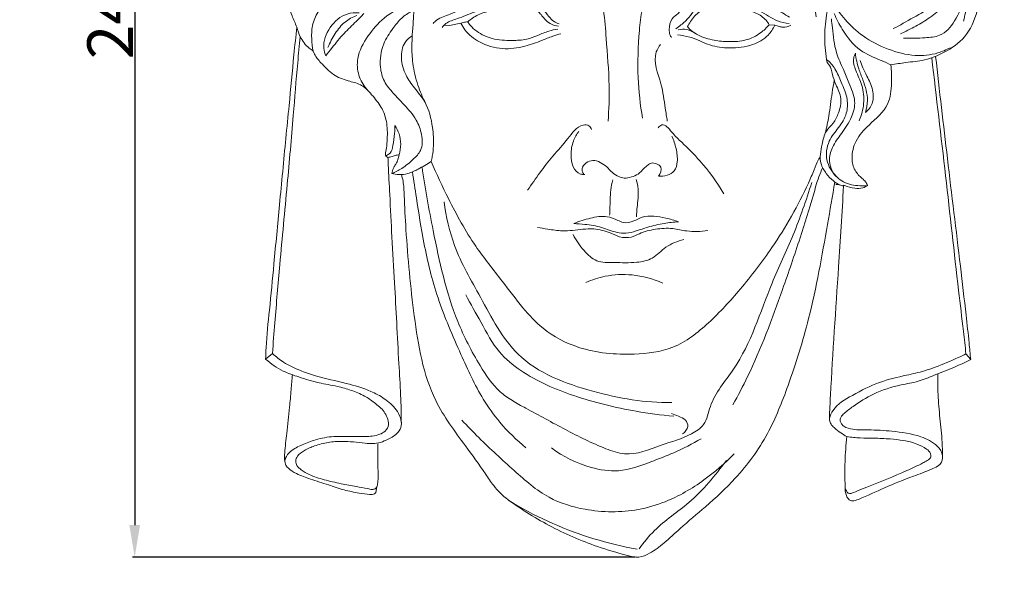
# Model space of a CAD drawing. Units: millimetres. Extents: x -5 to 735, y -4 to 1339.
# Drawn here: x 365 to 581, y 500 to 623 of the extents above; entities that cross this region are included whole.
import ezdxf

# ---------------------------------------------------------------- set-up
doc = ezdxf.new("R2010")
doc.units = ezdxf.units.MM
doc.layers.get('0').update_dxf_attribs({"lineweight": 5})
doc.styles.add('Arial', font='arial.ttf')
doc.dimstyles.new('Default', dxfattribs={"dimtxt": 10, "dimasz": 7, "dimexe": 0.5, "dimexo": 0.5, "dimgap": 0.25, "dimtad": 1, "dimtoh": 1, "dimdec": 0, "dimzin": 1, "dimdsep": 46, "dimtxsty": 'Arial', "dimcen": 0.5, "dimazin": 0, "dimtfac": 1, "dimtdec": 4, "dimtix": 1, "dimtmove": 1, "dimatfit": 3, "dimfxl": 1, "dimtolj": 1, "dimtzin": 1, "dimarcsym": 0})

# ---------------------------------------------------------------- blocks, each defined once
blk = doc.blocks.new('*D365')
at = {"color": 0, "lineweight": -2, "transparency": 16777216}
for p, q in [((496.67, 745.78), (390.08, 745.78)), ((390.58, 738.78), (390.58, 512.47)), ((499.91, 505.47), (390.08, 505.47))]:
    blk.add_line(p, q, dxfattribs=at)
at = {"color": 0, "transparency": 16777216}
for points in [[(389.42, 738.78), (391.75, 738.78), (390.58, 745.78)], [(389.42, 512.47), (391.75, 512.47), (390.58, 505.47)]]:
    blk.add_solid(points, dxfattribs=at)
at = {"layer": 'Defpoints', "color": 0, "transparency": 16777216}
for p in [(497.17, 745.78), (390.58, 505.47), (500.41, 505.47)]:
    blk.add_point(p, dxfattribs=at)
at = {"color": 0, "transparency": 16777216, "insert": (385.23, 625.63), "char_height": 10, "attachment_point": 5, "rotation": 90, "style": 'Arial'}
blk.add_mtext('\\A1;240', dxfattribs=at)
blk = doc.blocks.new('M-012_240_160')
for p, q in [((458.24, 621.76), (459.39, 621.66)), ((459.39, 621.66), (461.86, 622.16)), ((529.22, 621.83), (530.43, 621.7)), ((445.92, 592.84), (445.44, 593.12)), ((545.49, 586.77), (545.49, 586.59)), ((419.2, 548.72), (420.68, 549.99)), ((572.22, 549.88), (573.25, 548.67)), ((443.47, 520.86), (443.31, 519.63))]:
    blk.add_line(p, q)
for points, knots in [([(515.03, 661.14), (516.78, 661.33), (520.21, 661.24), (526, 660.87), (529.48, 656.46), (532.3, 652.39), (535.04, 649.34), (537.03, 645.71), (538.76, 641.56), (540.18, 636.93), (540.44, 632.84), (541.67, 630.1), (542.33, 627.25), (541.61, 623.43), (541.19, 618.76), (541.57, 615.3), (541.9, 613.58)], [0, 0, 0, 0, 5.301726, 10.476337, 16.504137, 20.970519, 25.584668, 28.694222, 33.307888, 39.072156, 43.142996, 45.400205, 48.040159, 51.759045, 56.864778, 62.099554, 62.099554, 62.099554, 62.099554]), ([(568.3, 654.63), (569.18, 653.28), (571.56, 649.41), (574.39, 643.98), (576.99, 637.7), (576.66, 631.67), (574.94, 625.6), (573.02, 619.61), (568.24, 616.01), (563.6, 613.98), (559.34, 613.66), (556.89, 613.24), (555.8, 613.08)], [0, 0, 0, 0, 4.830485, 13.616955, 18.412135, 24.974429, 31.107555, 37.54624, 43.151767, 48.429181, 52.587264, 55.911193, 55.911193, 55.911193, 55.911193]), ([(563.65, 654.21), (564.32, 653.02), (565.82, 650.42), (567.63, 647.22), (569.54, 644.28), (568.54, 640.71), (567.61, 637.15), (567.14, 632.96), (565.07, 630.04), (565.17, 625.58), (560.51, 623.45), (557.85, 621.69), (556.31, 620.99)], [0, 0, 0, 0, 4.107411, 8.958761, 11.262961, 14.104391, 19.330889, 22.641779, 26.458224, 29.775925, 34.766277, 39.827032, 39.827032, 39.827032, 39.827032]), ([(557.91, 619.85), (558.77, 620.24), (560.68, 621.21), (563.7, 622.82), (566.05, 624.74), (568.17, 626.78), (569.16, 630.28), (569.79, 634.93), (571.73, 640.17), (570.06, 645.31), (567.95, 648.83), (566.3, 651.6), (565.39, 653.38), (565.19, 654.54), (565.14, 654.93)], [0, 0, 0, 0, 2.824772, 6.456638, 10.231959, 11.942162, 15.164148, 20.738522, 26.239245, 31.259811, 36.195694, 38.633147, 40.937146, 42.127024, 42.127024, 42.127024, 42.127024]), ([(558.6, 618.92), (560.16, 618.81), (562.76, 618.96), (567.05, 619.21), (570.26, 622.88), (572.09, 627.94), (574.55, 632.7), (574.84, 638.08), (573.47, 643.5), (571.06, 649.14), (568.8, 652.69), (567.68, 654.2)], [0, 0, 0, 0, 4.712501, 7.917345, 12.474226, 18.096454, 24.281223, 28.203112, 33.950456, 40.8866, 46.519237, 46.519237, 46.519237, 46.519237]), ([(429.6, 616.09), (429.29, 616.28), (428.15, 617.1), (426.72, 618.84), (426.02, 621.47), (424.68, 624.16), (423.79, 628.7), (424.3, 634.51), (426.62, 640.08), (429.14, 644.14), (431.95, 646.04), (434.15, 646.58), (435.39, 646.63), (435.95, 646.59)], [0, 0, 0, 0, 1.080781, 4.233688, 6.470077, 9.18591, 13.195869, 20.152199, 26.30801, 31.196583, 34.213366, 36.230187, 37.922521, 37.922521, 37.922521, 37.922521]), ([(452.48, 626.06), (453.23, 626.84), (455.18, 628.92), (457.33, 633.45), (462.66, 637.4), (470.34, 639.08), (479.15, 638.5), (486.76, 635.36), (491.73, 630.44), (493.25, 624.74), (493.66, 617.44), (494.43, 609.36), (494.2, 603.31), (494.04, 600.72)], [0, 0, 0, 0, 3.23673, 8.505425, 14.772926, 22.351778, 31.722451, 40.971964, 46.529009, 52.00978, 58.143413, 68.493842, 76.266071, 76.266071, 76.266071, 76.266071]), ([(539.47, 623.57), (539.32, 624.95), (538.53, 628.51), (535.67, 634.97), (526.49, 639.1), (515.45, 638.58), (506.28, 633.21), (501.37, 626.49), (500.66, 618.68), (500.31, 610.74), (501.05, 604.34), (501.56, 601.43)], [0, 0, 0, 0, 4.161221, 10.954512, 20.218188, 32.245027, 43.053999, 51.251215, 55.923815, 66.261852, 75.123787, 75.123787, 75.123787, 75.123787]), ([(571.71, 622.64), (571.93, 623.86), (572.58, 626.6), (573.81, 630.39), (575.2, 632.77), (575.85, 633.72)], [0, 0, 0, 0, 3.689084, 8.450679, 11.891812, 11.891812, 11.891812, 11.891812]), ([(441.72, 607.24), (441.2, 607.82), (439.86, 609), (436.97, 609.52), (433.8, 610.82), (431.59, 613.17), (429.57, 615.41), (429.23, 618.24), (429.21, 621.28), (430.25, 624.42), (432.44, 626.97), (435.85, 628.22), (439.61, 628.76), (443.04, 627.54), (446.33, 627.67), (448.78, 627.1), (450.25, 627.59), (450.58, 627.72)], [0, 0, 0, 0, 2.338962, 5.16289, 8.674992, 12.424914, 14.778223, 17.486982, 20.638331, 23.904168, 27.183903, 30.315022, 34.653678, 38.311472, 40.985867, 44.51466, 45.583751, 45.583751, 45.583751, 45.583751]), ([(455.78, 622.09), (456.02, 622.35), (457.06, 623.37), (459.98, 624.1), (463.25, 626.07), (467.28, 628.21), (472.2, 629.16), (477.24, 628.6), (481.04, 627.12), (482.66, 625.71), (483.27, 625.27)], [0, 0, 0, 0, 1.053166, 4.307937, 8.711229, 12.564155, 17.963933, 23.463521, 27.668888, 29.920799, 29.920799, 29.920799, 29.920799]), ([(533.65, 623.45), (532.64, 624.12), (530.13, 625.62), (525.43, 628.22), (519.71, 629.33), (514.89, 628.56), (511.44, 627.04), (509.95, 624.63), (507.68, 623.12), (507.33, 621.23), (507.43, 619.78), (507.74, 619.23), (507.9, 619.01)], [0, 0, 0, 0, 3.634705, 8.789869, 16.091773, 20.595928, 23.370651, 27.088891, 28.815453, 31.274579, 32.328985, 33.127954, 33.127954, 33.127954, 33.127954]), ([(445.44, 593.12), (445.42, 593.25), (445.34, 593.85), (445.67, 595.1), (445.82, 597.49), (445.8, 600.55), (444.81, 603.37), (443.5, 605.2), (442.4, 606.53), (440.8, 608.19), (439.3, 610.78), (439.01, 615.1), (441.41, 619.41), (445.12, 623.8), (448.73, 625.66), (450.79, 626.32)], [0, 0, 0, 0, 0.398439, 1.798488, 3.789418, 7.615622, 10.876431, 12.531892, 14.337982, 16.05355, 19.456164, 23.093462, 28.448587, 33.745511, 40.238394, 40.238394, 40.238394, 40.238394]), ([(457.74, 621.22), (458, 621.54), (458.92, 622.51), (461.54, 623.24), (464.91, 624.75), (469.12, 626), (473.24, 626.63), (476.88, 626.65), (479.61, 625.58), (480.93, 623.78), (482.06, 622.53), (482.93, 622.13), (483.32, 622)], [0, 0, 0, 0, 1.210985, 3.941855, 7.904685, 12.415007, 17.072426, 20.414548, 23.287994, 25.433669, 27.019329, 28.264673, 28.264673, 28.264673, 28.264673]), ([(533.6, 622.08), (532.72, 622.21), (530.38, 622.68), (526.99, 625.3), (522.01, 626.44), (517.26, 626.7), (513.3, 625.76), (511.71, 623.28), (510.19, 621.99), (509.22, 621.2), (508.84, 620.92)], [0, 0, 0, 0, 2.646261, 7.067734, 12.574603, 17.593974, 21.614909, 23.821077, 26.155769, 27.578825, 27.578825, 27.578825, 27.578825]), ([(568.76, 616.8), (567.9, 616.33), (565.47, 615.3), (560.72, 614.82), (555.1, 616.33), (549.8, 618.99), (545.88, 622.66), (543.97, 625.31), (543.22, 626.58)], [0, 0, 0, 0, 2.937578, 7.891177, 14.014718, 20.201422, 25.533427, 29.959053, 29.959053, 29.959053, 29.959053]), ([(439.61, 624.44), (438.74, 624.51), (436.21, 624.3), (432.99, 621.46), (431.52, 617.68), (432.11, 615.55), (432.33, 615.01)], [0, 0, 0, 0, 2.62301, 7.362897, 12.089653, 13.831281, 13.831281, 13.831281, 13.831281]), ([(432.33, 615.01), (432.79, 615.62), (434.09, 617.28), (436.2, 619.91), (438.67, 622.25), (440.11, 623.72), (440.68, 624.29)], [0, 0, 0, 0, 2.295819, 6.346789, 10.079063, 12.509381, 12.509381, 12.509381, 12.509381]), ([(446.75, 589.31), (447.5, 589.61), (449.22, 590.46), (451.28, 592.22), (453.54, 594.47), (453.44, 597.89), (452.13, 601.38), (449.63, 604.21), (447.12, 606.82), (444.93, 609.35), (443.97, 613.18), (444.53, 617.41), (446.8, 620.77), (448.72, 623.32), (450.31, 624.36), (451.09, 624.76)], [0, 0, 0, 0, 2.454918, 5.673385, 8.202399, 11.634866, 15.030512, 19.356758, 22.765142, 26.014287, 29.183299, 34.319436, 38.223581, 41.21269, 43.840121, 43.840121, 43.840121, 43.840121]), ([(454.11, 604.72), (453.47, 605.97), (452.29, 608.8), (451.27, 613.06), (451.12, 616.7), (451.22, 619.75), (451.46, 622.3), (451.56, 624.17), (451.61, 624.98)], [0, 0, 0, 0, 4.221446, 9.143405, 13.038496, 15.106412, 18.294322, 20.71104, 20.71104, 20.71104, 20.71104]), ([(463.39, 622.45), (463.7, 622.74), (464.79, 623.63), (467.44, 624.82), (471.22, 625.44), (475.03, 625.74), (478.53, 625.34), (479.94, 623.25), (481.37, 621.92), (482.56, 621.56), (483.19, 621.49)], [0, 0, 0, 0, 1.286342, 4.20611, 8.594066, 12.665137, 15.983252, 18.278464, 19.897192, 21.828027, 21.828027, 21.828027, 21.828027]), ([(529.22, 621.83), (529.03, 622.19), (528.3, 623.29), (525.96, 624.7), (522.19, 625.73), (517.98, 626.01), (514.04, 625.12), (512.3, 622.99), (511.56, 621.79), (511.36, 621.41)], [0, 0, 0, 0, 1.209039, 3.896043, 7.942199, 12.896702, 16.573344, 19.496685, 20.807543, 20.807543, 20.807543, 20.807543]), ([(555.8, 613.08), (555.1, 613.38), (552.9, 614.43), (548.58, 616), (545.45, 620.19), (543.91, 623.11), (543.44, 624.3)], [0, 0, 0, 0, 2.275003, 7.373518, 13.479553, 17.312822, 17.312822, 17.312822, 17.312822]), ([(439.12, 623.83), (438.2, 623.5), (436.3, 622.51), (434.31, 619.91), (433.24, 617.94), (432.82, 616.88)], [0, 0, 0, 0, 2.938949, 6.247501, 9.652004, 9.652004, 9.652004, 9.652004]), ([(461.86, 622.16), (462.04, 622.22), (462.54, 622.36), (463.06, 622.43), (463.39, 622.45)], [0, 0, 0, 0, 0.565551, 1.563755, 1.563755, 1.563755, 1.563755]), ([(461.86, 622.16), (462.11, 621.65), (463.12, 619.97), (466.11, 617.63), (470.83, 616.26), (475.57, 616.92), (479.15, 618.2), (481.7, 619.29), (483.1, 619.71), (483.7, 619.87)], [0, 0, 0, 0, 1.71393, 5.819292, 11.076044, 16.032907, 19.948237, 22.490078, 24.355941, 24.355941, 24.355941, 24.355941]), ([(483.02, 620.88), (482.37, 620.77), (480.87, 620.45), (478.68, 619.51), (476.05, 618.49), (472.66, 618.33), (468.85, 618.5), (465.74, 619.94), (464.08, 621.41), (463.54, 622.19), (463.39, 622.45)], [0, 0, 0, 0, 1.962995, 4.595423, 7.139335, 10.382391, 14.7339, 18.476265, 20.423631, 21.319876, 21.319876, 21.319876, 21.319876]), ([(509.32, 620.72), (509.94, 620.86), (511.55, 620.99), (513.89, 619.28), (517.02, 618.37), (520.57, 618.05), (524.15, 618.24), (527.17, 619.75), (528.67, 621.17), (529.22, 621.83)], [0, 0, 0, 0, 1.892902, 4.607726, 8.336247, 11.605859, 15.331799, 18.933023, 21.491992, 21.491992, 21.491992, 21.491992]), ([(550.69, 586.69), (550.14, 586.63), (548.37, 586.58), (545.4, 587.13), (542.97, 589.4), (542.17, 592.29), (542.95, 595.31), (545.15, 598.23), (547.33, 601.33), (548.32, 605.4), (546.71, 608.8), (545.37, 612.29), (543.51, 616.12), (543.21, 620), (542.89, 622.47), (542.82, 623.12)], [0, 0, 0, 0, 1.662183, 5.340641, 8.753939, 11.000044, 14.044046, 17.689136, 21.902451, 25.410542, 29.578934, 32.731473, 36.73062, 42.215492, 44.200675, 44.200675, 44.200675, 44.200675]), ([(419.2, 548.72), (419.23, 549.57), (419.35, 553.16), (420.11, 560.1), (421.09, 570.5), (422.29, 583.01), (423.37, 594.56), (424.45, 605.49), (425.2, 613.59), (425.79, 619.29), (426, 621.29)], [0, 0, 0, 0, 2.552116, 10.770782, 20.8812, 33.859778, 48.423031, 55.642024, 66.763286, 72.80367, 72.80367, 72.80367, 72.80367]), ([(509.18, 619.6), (510.09, 619.5), (512.58, 619.14), (516.08, 617.17), (520.82, 616.55), (525.33, 617.07), (528.84, 619.06), (530.06, 620.92), (530.43, 621.7)], [0, 0, 0, 0, 2.753314, 7.487453, 11.839018, 16.940643, 20.911964, 23.480965, 23.480965, 23.480965, 23.480965]), ([(511.36, 621.41), (511.51, 621.22), (512.02, 620.65), (512.64, 620.19), (513.1, 619.93)], [0, 0, 0, 0, 0.720304, 2.291938, 2.291938, 2.291938, 2.291938]), ([(530.43, 621.7), (530.78, 621.61), (531.36, 621.48), (532.53, 621.13), (533.44, 621.4), (533.97, 621.71)], [0, 0, 0, 0, 1.091923, 1.79797, 3.655014, 3.655014, 3.655014, 3.655014]), ([(420.68, 549.99), (420.85, 552.23), (421.36, 558.7), (422.41, 571.02), (423.86, 586.11), (425.17, 600.81), (425.99, 611.58), (426.57, 617.3), (426.77, 619.19)], [0, 0, 0, 0, 6.722205, 19.461738, 37.024449, 52.15778, 63.68543, 69.379827, 69.379827, 69.379827, 69.379827]), ([(455.37, 591.92), (455.46, 592.32), (455.69, 593.45), (455.99, 595.95), (455.69, 599.97), (454.63, 604.59), (451.75, 607.87), (449.62, 610.9), (448.59, 614.38), (449.14, 617.75), (450.62, 619.01), (451.23, 619.38)], [0, 0, 0, 0, 1.233345, 3.445204, 7.519759, 13.307791, 17.147764, 20.471315, 24.37173, 27.80958, 29.935286, 29.935286, 29.935286, 29.935286]), ([(505.44, 617.53), (505.08, 617.02), (503.51, 614.35), (505.79, 609.37), (506.37, 604.42), (506.82, 601.69), (506.96, 600.74)], [0, 0, 0, 0, 1.887262, 8.928184, 14.318706, 17.190817, 17.190817, 17.190817, 17.190817]), ([(548.05, 615.59), (547.89, 615.27), (547.42, 614.04), (548.19, 611.54), (549.7, 608.53), (550.12, 604.62), (549.4, 602.04), (548.85, 600.85)], [0, 0, 0, 0, 1.081205, 3.823374, 7.350771, 11.31485, 15.227205, 15.227205, 15.227205, 15.227205]), ([(550.28, 602.67), (550.53, 603.52), (550.96, 605.95), (549.98, 609.19), (548.62, 612.45), (548.21, 614.45), (548.05, 615.59)], [0, 0, 0, 0, 2.651557, 7.226777, 9.84371, 13.288583, 13.288583, 13.288583, 13.288583]), ([(544.65, 586.83), (544.16, 587.06), (543.04, 587.75), (541.63, 589.32), (539.99, 591.96), (540.73, 595.31), (541.34, 598.52), (543.39, 600.29), (544.53, 602.72), (545.25, 605.78), (543.85, 608.45), (543.14, 610.58), (542.79, 612.29), (542.25, 613.15), (541.9, 613.58)], [0, 0, 0, 0, 1.635196, 3.91297, 6.324853, 10.584977, 13.57454, 15.871952, 18.398284, 21.571828, 24.817572, 27.050181, 28.336953, 30.015653, 30.015653, 30.015653, 30.015653]), ([(543.88, 588.68), (542.91, 589.66), (541.36, 592.16), (541.96, 596.43), (544.42, 599.29), (546.31, 602.21), (546.46, 605.88), (545.04, 609.03), (543.98, 611.7), (542.81, 613.33), (542.14, 613.93), (541.79, 614.19)], [0, 0, 0, 0, 4.13957, 8.238109, 11.885134, 15.408988, 18.43256, 22.3856, 25.656801, 27.035603, 28.343683, 28.343683, 28.343683, 28.343683]), ([(550.28, 602.67), (550.79, 603.09), (552.03, 604.48), (552.1, 607.66), (550.75, 610.22), (549.71, 612.31), (549.26, 613.45), (549.07, 613.99)], [0, 0, 0, 0, 1.97676, 5.351528, 8.664125, 10.624668, 12.344842, 12.344842, 12.344842, 12.344842]), ([(572.22, 549.88), (572.04, 551.53), (571.52, 556.15), (569.96, 569.12), (567.78, 589.06), (565.76, 606.01), (564.74, 614.6)], [0, 0, 0, 0, 4.963103, 13.930518, 39.149589, 65.067129, 65.067129, 65.067129, 65.067129]), ([(573.25, 548.67), (573.14, 549.88), (572.84, 553.11), (572.08, 559.91), (570.52, 573.34), (568.18, 592.18), (566.43, 607.47), (565.59, 614.92)], [0, 0, 0, 0, 3.632213, 9.727882, 20.504098, 44.127023, 66.613364, 66.613364, 66.613364, 66.613364]), ([(555.8, 613.08), (555.98, 611.77), (556.03, 608.91), (555.55, 603.72), (551.32, 600.36), (548.01, 596.79), (547.07, 593.05), (547.71, 589.98), (549.19, 588.52), (550.29, 587.58), (550.58, 586.99), (550.69, 586.69)], [0, 0, 0, 0, 3.938421, 8.657499, 14.787677, 19.269988, 23.151043, 25.848798, 28.233289, 29.214845, 30.162418, 30.162418, 30.162418, 30.162418]), ([(543.45, 609.69), (543.28, 608.78), (542.81, 606.19), (542.41, 602.29), (541.77, 599.38), (541.48, 598.14)], [0, 0, 0, 0, 2.774188, 7.906256, 11.711568, 11.711568, 11.711568, 11.711568]), ([(445.44, 593.12), (445.55, 593.19), (445.87, 593.41), (446.76, 593.91), (447.04, 595.8), (447.41, 597.73), (447.46, 599.2), (447.46, 599.78)], [0, 0, 0, 0, 0.392143, 1.169941, 2.950895, 5.552518, 7.28846, 7.28846, 7.28846, 7.28846]), ([(447.46, 599.78), (447.83, 599.22), (448.86, 597.26), (448.79, 594.88), (448.37, 593.41)], [0, 0, 0, 0, 1.9982, 6.569604, 6.569604, 6.569604, 6.569604]), ([(490.41, 598.91), (490.31, 599.23), (489.89, 599.99), (487.32, 599.94), (485.16, 596.62), (480.96, 592.19), (478.18, 588.23), (476.45, 585.67)], [0, 0, 0, 0, 1.022495, 2.274171, 6.759225, 11.776452, 21.048275, 21.048275, 21.048275, 21.048275]), ([(487.65, 598.55), (487.15, 597.9), (486.22, 596.28), (485.81, 593.55), (486.07, 590.85), (487.52, 589.2), (488.6, 589.06), (488.91, 589.07)], [0, 0, 0, 0, 2.48711, 5.472708, 8.151358, 10.412651, 11.333703, 11.333703, 11.333703, 11.333703]), ([(504.94, 599.29), (505.16, 599.56), (506.25, 600.56), (508.13, 597.99), (510.64, 595.66), (514.99, 591.37), (517.8, 587.45), (519.34, 584.91)], [0, 0, 0, 0, 1.07231, 3.733466, 6.862784, 12.519305, 21.426763, 21.426763, 21.426763, 21.426763]), ([(507.95, 597.51), (508.36, 596.64), (508.95, 594.78), (509.33, 592.18), (508.58, 589.15), (506.23, 588.66), (505.02, 588.73)], [0, 0, 0, 0, 2.894821, 5.786965, 7.88298, 11.529948, 11.529948, 11.529948, 11.529948]), ([(445.92, 592.84), (446.06, 592.86), (446.53, 592.95), (447.24, 593.23), (447.93, 593.34), (448.29, 593.4), (448.37, 593.41)], [0, 0, 0, 0, 0.428824, 1.445765, 2.277728, 2.527904, 2.527904, 2.527904, 2.527904]), ([(448.85, 534.65), (448.83, 536.73), (448.74, 541.12), (448.26, 548.46), (447.83, 556.64), (447.35, 565.85), (446.77, 575.19), (446.39, 583.81), (446.04, 589.6), (445.94, 592.31), (445.92, 592.84)], [0, 0, 0, 0, 6.22663, 13.144758, 22.048449, 30.759388, 40.796013, 50.081793, 56.593142, 58.193374, 58.193374, 58.193374, 58.193374]), ([(448.37, 593.41), (448.33, 593.23), (448.21, 592.7), (448.01, 591.91), (447.48, 591.19), (447.04, 590.36), (446.83, 589.7), (446.75, 589.31)], [0, 0, 0, 0, 0.560181, 1.630398, 2.406413, 3.22657, 4.441796, 4.441796, 4.441796, 4.441796]), ([(446.75, 589.31), (447.26, 589.18), (448.44, 589.02), (450.47, 589.24), (452.78, 590.4), (454.46, 591.31), (455.37, 591.92)], [0, 0, 0, 0, 1.603109, 3.533821, 6.034028, 9.304122, 9.304122, 9.304122, 9.304122]), ([(455.37, 591.92), (456.53, 589.18), (459.51, 582.89), (464.39, 573.91), (470.48, 566.4), (475.1, 560.2), (480.2, 554.62), (488.53, 550.33), (498.49, 549.46), (508.73, 550.7), (516.36, 556.69), (523.29, 564.28), (531, 574.26), (535.53, 582.34), (537.8, 587.24)], [0, 0, 0, 0, 8.914377, 20.899946, 30.489719, 37.857649, 44.136511, 53.01356, 65.224203, 73.811872, 83.28822, 93.392304, 104.820184, 121.019598, 121.019598, 121.019598, 121.019598]), ([(488.91, 589.07), (488.7, 589.21), (488.24, 589.68), (488.4, 590.96), (489.49, 592.02), (491.18, 592.28), (492.75, 591.6), (493.96, 590.57), (495, 589.4), (496.2, 588.64), (497.66, 588.18), (499.14, 588.53), (500.71, 589.12), (501.69, 590.3), (502.61, 591.12), (503.55, 591.75), (504.63, 591.46), (506.03, 590.65), (505.43, 589.27), (505.02, 588.73)], [0, 0, 0, 0, 0.744389, 1.81914, 3.437, 4.992912, 6.676045, 8.406337, 9.746261, 11.364723, 12.609009, 14.235237, 15.81171, 17.559188, 18.695296, 19.602167, 20.737474, 21.882904, 23.930777, 23.930777, 23.930777, 23.930777]), ([(537.8, 587.24), (538.21, 588.2), (539.01, 589.87), (539.65, 591.88), (540.25, 592.74), (540.38, 592.92)], [0, 0, 0, 0, 3.134352, 5.569707, 6.24313, 6.24313, 6.24313, 6.24313]), ([(451.29, 589.68), (451.57, 587.79), (452.36, 582.61), (453.79, 573.33), (456.61, 561.71), (461.53, 550.51), (465.71, 541.21), (470.61, 534.38), (474.02, 531.05), (476.08, 529.37)], [0, 0, 0, 0, 5.740655, 15.705787, 28.130727, 41.42813, 52.335963, 58.571026, 66.542441, 66.542441, 66.542441, 66.542441]), ([(538.52, 587.35), (537.3, 583.48), (534.75, 575.99), (528.33, 562.74), (524.38, 549.1), (516.44, 540.43), (515.51, 534.38), (511.15, 531.6), (505.33, 530.02), (498.9, 527.21), (491.7, 529.77), (484.65, 533.3), (477.93, 537), (473.1, 539.61), (469.28, 542.28), (465.28, 548.32), (459.38, 559.77), (456.14, 574.76), (454.02, 586.09), (453.38, 590.74)], [0, 0, 0, 0, 12.165911, 23.664965, 44.196617, 53.851272, 58.022687, 61.371939, 68.443475, 76.711504, 80.989597, 90.754059, 100.627728, 103.983266, 107.256088, 114.509875, 125.301768, 145.89024, 159.933853, 159.933853, 159.933853, 159.933853]), ([(540.9, 590.59), (540.61, 589.93), (539.79, 587.99), (538.42, 582.79), (535.79, 574.58), (531.26, 561.25), (526.66, 548.91), (522.42, 540.79), (521.31, 538.77)], [0, 0, 0, 0, 2.177513, 6.280064, 16.094113, 28.005012, 48.515455, 55.443591, 55.443591, 55.443591, 55.443591]), ([(473.4, 517.19), (472.92, 517.48), (471.3, 518.58), (469.16, 520.74), (466.45, 524.92), (462.02, 530.94), (454.26, 541.36), (451.44, 558.24), (450.03, 573.24), (449.52, 583.09), (449.38, 587.12), (449.01, 588.63), (448.88, 589.1)], [0, 0, 0, 0, 1.666181, 5.882315, 9.007947, 16.58431, 28.384662, 47.432034, 66.41184, 73.838592, 76.988802, 78.459742, 78.459742, 78.459742, 78.459742]), ([(471.66, 518.42), (474.66, 516.19), (481.08, 512.12), (490.19, 508.12), (496.8, 506.2), (500.76, 505.21), (503.6, 506.46), (506.49, 508.71), (510.36, 512.36), (515.77, 516.82), (522.74, 523.22), (529.2, 532.08), (533.92, 544.18), (538.69, 559.36), (541.28, 574.4), (543.06, 584.36), (543.57, 587.46)], [0, 0, 0, 0, 11.216287, 22.776246, 29.628331, 32.199154, 34.657282, 38.567289, 43.257975, 50.589491, 59.605436, 71.628069, 83.07228, 98.376292, 119.286701, 128.695133, 128.695133, 128.695133, 128.695133]), ([(495.06, 587.93), (494.87, 587.2), (494.43, 585.09), (494.47, 582.48), (494.38, 580.64), (494.36, 580.2)], [0, 0, 0, 0, 2.255765, 6.429414, 7.768463, 7.768463, 7.768463, 7.768463]), ([(500.16, 588.03), (500.37, 587.34), (500.84, 585.32), (500.37, 582.56), (500.27, 580.54), (500.21, 579.84)], [0, 0, 0, 0, 2.154884, 6.124359, 8.240017, 8.240017, 8.240017, 8.240017]), ([(545.49, 586.59), (545.12, 580.7), (544.19, 565.45), (542.98, 548.56), (542.45, 537.53), (542.37, 535.88)], [0, 0, 0, 0, 17.673044, 45.776318, 50.743679, 50.743679, 50.743679, 50.743679]), ([(545.49, 586.59), (545.33, 586.64), (544.94, 586.73), (544.39, 586.93), (543.97, 586.91), (543.79, 586.88)], [0, 0, 0, 0, 0.517458, 1.200335, 1.741564, 1.741564, 1.741564, 1.741564]), ([(550.69, 586.69), (550.39, 586.48), (549.52, 586.02), (547.73, 586.05), (546.36, 586.47), (545.57, 586.74), (545.49, 586.77)], [0, 0, 0, 0, 1.090578, 2.890123, 5.178248, 5.410853, 5.410853, 5.410853, 5.410853]), ([(507.93, 539.24), (502.13, 539.21), (490.48, 541.15), (473.71, 547.58), (466.61, 561.75), (460.27, 572.45), (458.63, 579.87), (458.17, 583.12)], [0, 0, 0, 0, 17.463343, 35.716357, 50.64393, 63.260656, 73.075776, 73.075776, 73.075776, 73.075776]), ([(486.55, 578.36), (487.7, 578.9), (490.08, 579.61), (493.46, 580.21), (495.79, 579.29), (497.62, 578.32), (499.59, 578.81), (502.33, 580.41), (505.94, 579.76), (508.5, 579.11), (509.4, 578.76)], [0, 0, 0, 0, 3.833115, 7.488751, 9.960135, 11.223814, 13.588391, 15.564039, 20.75081, 23.653575, 23.653575, 23.653575, 23.653575]), ([(486.55, 578.36), (487.34, 578.34), (489.38, 578.17), (492.59, 577.72), (495.4, 576.41), (498.04, 576.15), (500.29, 576.78), (503.01, 577.74), (506.1, 578.46), (508.35, 578.7), (509.4, 578.76)], [0, 0, 0, 0, 2.40127, 6.138, 9.691955, 11.617327, 13.956142, 16.643346, 20.300335, 23.454438, 23.454438, 23.454438, 23.454438]), ([(478.59, 577.52), (479.34, 577.39), (481.16, 577.13), (484.46, 576.55), (487.81, 577.14), (491.33, 577.31), (494.06, 576.59), (496.57, 575.32), (498.94, 575.17), (501.35, 576.48), (504.39, 577.26), (507.94, 577.48), (511.67, 576.5), (514.27, 576.64), (515.79, 576.84)], [0, 0, 0, 0, 2.28208, 5.536861, 10.005693, 12.396721, 16.086197, 18.305661, 20.860355, 22.797381, 26.435399, 30.240751, 33.353344, 37.944743, 37.944743, 37.944743, 37.944743]), ([(486.4, 575.99), (487.01, 574.7), (488.52, 572.6), (491.45, 569.74), (495.78, 569.92), (499.75, 569.7), (503.98, 570.52), (506.6, 573.59), (509.21, 574.51), (510.58, 574.89)], [0, 0, 0, 0, 4.259997, 7.819498, 11.573617, 16.576353, 20.113998, 23.926664, 28.186807, 28.186807, 28.186807, 28.186807]), ([(489.19, 565.47), (490.53, 566.09), (493.82, 567.18), (499.64, 567.44), (503.84, 566.31), (505.96, 565.36)], [0, 0, 0, 0, 4.432656, 10.322649, 17.272342, 17.272342, 17.272342, 17.272342]), ([(508.36, 536.28), (505.62, 536.52), (498.24, 537.52), (486.83, 540.27), (476.62, 544.69), (469.59, 550.36), (466.44, 556.64), (463.99, 560.77), (462.92, 562.8)], [0, 0, 0, 0, 8.251687, 22.376203, 35.195723, 41.418406, 49.009895, 55.897643, 55.897643, 55.897643, 55.897643]), ([(443.31, 519.63), (443.21, 519.52), (442.83, 519.18), (441.47, 519.14), (439.31, 519.53), (436.24, 520.12), (432.75, 521.32), (429.26, 522.43), (426.23, 523.51), (424.34, 524.61), (423.36, 525.83), (423.43, 527.34), (424.86, 528.91), (427.21, 530.12), (430.38, 531.28), (433.83, 531.98), (437.51, 531.8), (440.31, 531.85), (442.58, 531.87), (444.05, 532.23), (445.44, 532.94), (446.27, 534.4), (445.79, 535.95), (444.9, 537.73), (443.02, 539.18), (440.69, 540.9), (437.91, 541.95), (434.59, 542.94), (430.68, 543.48), (426.75, 544.75), (422.66, 546.09), (420.36, 547.7), (419.2, 548.72)], [0, 0, 0, 0, 0.446007, 1.468608, 3.844912, 7.191477, 10.799037, 14.935985, 18.211622, 20.441657, 21.447946, 22.731344, 24.554215, 27.530058, 30.636965, 34.697771, 38.01086, 41.664449, 43.145657, 44.832146, 46.170679, 47.746736, 49.374973, 50.751528, 53.725642, 56.289898, 59.471039, 62.563119, 66.704657, 71.307308, 74.960094, 79.587321, 79.587321, 79.587321, 79.587321]), ([(443.71, 530.22), (443.72, 529.48), (443.75, 527.55), (443.73, 524.82), (443.79, 522.48), (443.62, 521.16), (443.28, 520.41), (442.4, 520.21), (441.03, 520.57), (438.72, 520.96), (435.56, 521.53), (432.08, 522.32), (429.13, 523.27), (427.11, 524.35), (426.02, 525.33), (425.65, 526.51), (426.23, 527.84), (427.78, 528.94), (430.06, 529.91), (432.87, 530.64), (435.73, 530.84), (438.43, 530.66), (441.16, 530.31), (443.84, 530.24), (446.18, 531.37), (448.04, 532.33), (449, 534.21), (448.69, 536.05), (447.54, 538.2), (445.23, 540.18), (441.53, 542.14), (436.4, 543.66), (431.09, 544.67), (426.54, 546.32), (423.28, 547.79), (421.43, 549.28), (420.68, 549.99)], [0, 0, 0, 0, 2.228265, 5.78827, 8.190828, 9.207584, 9.809134, 10.485272, 11.65623, 14.088635, 17.513405, 21.318228, 24.819733, 26.798713, 28.180158, 29.123237, 30.276526, 32.225296, 34.692581, 37.746118, 40.887677, 43.279921, 45.865272, 49.216022, 51.071114, 53.65386, 55.305989, 56.998514, 59.000885, 62.538257, 65.926138, 71.555826, 78.535332, 82.147303, 86.112874, 89.211821, 89.211821, 89.211821, 89.211821]), ([(542.37, 535.88), (542.58, 536.46), (543.59, 538.7), (547.79, 541.1), (553.07, 543.85), (558.56, 545.1), (562.68, 546), (566.45, 547.29), (569.45, 548.57), (571.65, 549.61), (572.22, 549.88)], [0, 0, 0, 0, 1.839637, 7.20206, 13.763672, 19.926046, 23.973649, 26.461048, 31.868715, 33.779135, 33.779135, 33.779135, 33.779135]), ([(546.7, 517.98), (546.91, 517.88), (547.6, 517.68), (550.32, 518.69), (554.54, 520.79), (559.94, 522.88), (563.84, 524.3), (565.82, 525.17), (566.94, 526.01), (567.41, 527.89), (565.66, 530.36), (561.7, 532.29), (556.48, 533.02), (551.47, 533.35), (547.96, 533.24), (545.84, 533.74), (545.01, 534.55), (544.64, 535.22), (544.84, 536.17), (545.94, 537.22), (548.25, 538.99), (552.27, 541.48), (557.19, 543.06), (561.81, 543.75), (565.6, 545.4), (569.49, 546.83), (572.09, 548.09), (573.25, 548.67)], [0, 0, 0, 0, 0.708017, 2.086643, 8.359182, 15.158715, 19.382343, 20.861656, 21.642529, 23.535534, 25.906085, 30.0486, 36.498646, 41.673161, 45.077, 47.173322, 47.880942, 48.530758, 49.39476, 50.535646, 53.006158, 58.195392, 64.622293, 68.400416, 72.186234, 76.967515, 80.864122, 80.864122, 80.864122, 80.864122]), ([(425.03, 545.33), (424.95, 544.24), (424.76, 541.87), (424.36, 537.61), (423.85, 533), (423.43, 529.26), (423.28, 527.11), (423.38, 526.41), (423.44, 526.13)], [0, 0, 0, 0, 3.271421, 7.119754, 12.829854, 17.144803, 18.429609, 19.260984, 19.260984, 19.260984, 19.260984]), ([(567.1, 526.94), (567.1, 528.15), (567.04, 531.14), (566.53, 535.82), (566.05, 540.8), (566.05, 544.04), (566.1, 545.55)], [0, 0, 0, 0, 3.617695, 8.940341, 14.101617, 18.620584, 18.620584, 18.620584, 18.620584]), ([(507.86, 536.86), (508.39, 536.7), (509.4, 536.23), (511.02, 535.69), (511.75, 533.82), (510.84, 532.8), (510.31, 532.43)], [0, 0, 0, 0, 1.656484, 3.391537, 4.881139, 6.827793, 6.827793, 6.827793, 6.827793]), ([(542.37, 535.88), (542.37, 535.73), (542.39, 535.26), (542.69, 534.49), (543.59, 533.55), (544.78, 532.68), (545.74, 532.07), (546.19, 531.82)], [0, 0, 0, 0, 0.453111, 1.395481, 2.399743, 4.300804, 5.823674, 5.823674, 5.823674, 5.823674]), ([(521.56, 528.04), (519.55, 525.95), (514.86, 521.94), (507.73, 517.75), (498.88, 515.18), (490.02, 515.28), (480.43, 518.21), (473.23, 524.64), (466.95, 530.3), (463.28, 534.12), (462.07, 535.42)], [0, 0, 0, 0, 8.705569, 18.436125, 24.5822, 36.241191, 44.542768, 54.155903, 64.728303, 70.052115, 70.052115, 70.052115, 70.052115]), ([(546.19, 531.82), (545.99, 530.01), (545.73, 526.35), (545.77, 522.11), (545.85, 519.16), (546.45, 518.27), (546.7, 517.98)], [0, 0, 0, 0, 5.474568, 10.909777, 12.885039, 14.04107, 14.04107, 14.04107, 14.04107]), ([(563.61, 529.1), (562.93, 529.52), (560.45, 530.84), (556.42, 531.28), (552.29, 531.51), (549.13, 531.45), (547.16, 531.68), (546.19, 531.82)], [0, 0, 0, 0, 2.406828, 8.356665, 11.910998, 14.887568, 17.857008, 17.857008, 17.857008, 17.857008]), ([(514.38, 531.36), (512.43, 530.25), (508.82, 528.38), (502.79, 526.07), (496.78, 523.82), (489.02, 525.08), (484.22, 527.4), (481.65, 529.35)], [0, 0, 0, 0, 6.750705, 12.156057, 19.517106, 25.545782, 35.21457, 35.21457, 35.21457, 35.21457]), ([(545.81, 520.8), (545.85, 520.51), (546.03, 520.06), (546.41, 519.38), (547.38, 519.39), (548.63, 520.09), (552.78, 521.57), (557.57, 523.63), (561.97, 525.6), (563.6, 526.51), (564.28, 526.9), (564.65, 527.45), (564.49, 528.35), (564, 528.87), (563.61, 529.1)], [0, 0, 0, 0, 0.888985, 1.485533, 2.14431, 3.464041, 5.836849, 15.301615, 19.186685, 20.320023, 20.921192, 21.524605, 22.146552, 23.50383, 23.50383, 23.50383, 23.50383]), ([(500.78, 507.26), (501.81, 508.67), (504.96, 512.59), (512.7, 517.56), (517.41, 523.31), (519.88, 526.59)], [0, 0, 0, 0, 5.242102, 14.96374, 27.281511, 27.281511, 27.281511, 27.281511]), ([(500.35, 507.21), (497.16, 507.79), (487.8, 510.04), (478.9, 513.98), (473.4, 517.19)], [0, 0, 0, 0, 9.756624, 28.901141, 28.901141, 28.901141, 28.901141])]:
    blk.add_open_spline(points, degree=3, knots=knots)

msp = doc.modelspace()

# ---------------------------------------------------------------- linework, layer by layer
msp.add_open_spline([(0, 0.8), (365, 0.8), (730, 0.8), (730, 660.8), (730, 1320.8), (365, 1320.8), (0, 1320.8), (0, 660.8), (0, 0.8)], degree=2, knots=[0, 0, 0, 1, 1, 2, 2, 3, 3, 4, 4, 4])

# ---------------------------------------------------------------- block references
msp.add_blockref('M-012_240_160', (0, 0))

# ---------------------------------------------------------------- dimensions: what is measured, and where the dimension line sits
dim = msp.add_linear_dim(base=(390.58, 505.47), p1=(497.17, 745.78), p2=(500.41, 505.47), angle=90, dimstyle='Default')
dim.commit()
dim.dimension.update_dxf_attribs({"geometry": '*D365', "text_midpoint": (385.23, 625.63)})

doc.saveas('drawing.dxf')
